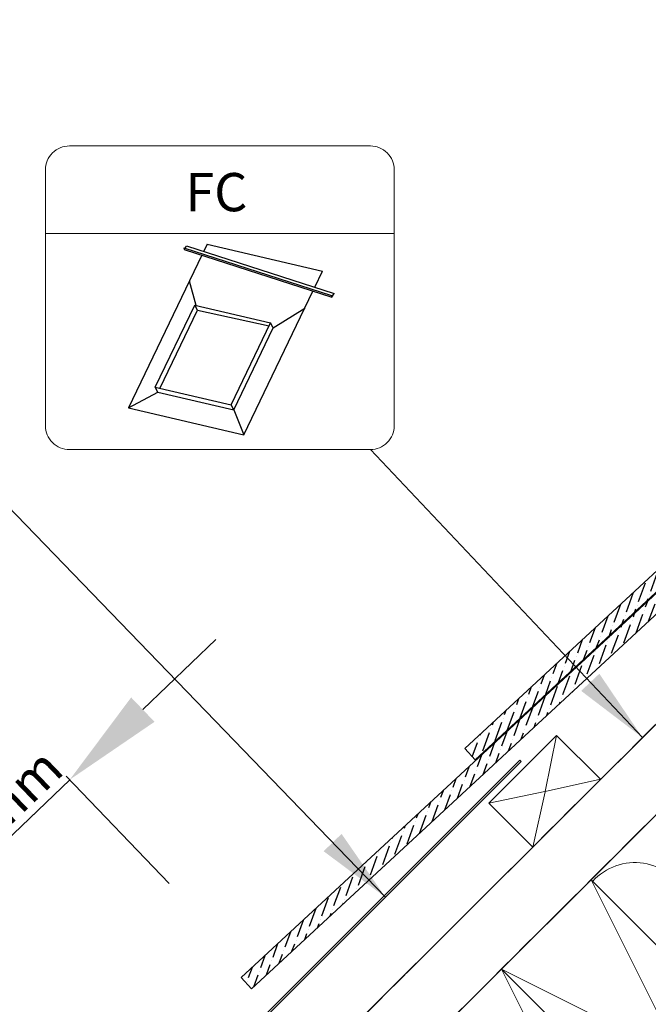
# Model space of a CAD drawing. Units: millimetres. Extents: x -23272466 to 44913, y -22484634 to 188.
# Drawn here: x -23270790 to -23270542, y -22482657 to -22482268 of the extents above; entities that cross this region are included whole.
import ezdxf

# ---------------------------------------------------------------- set-up
doc = ezdxf.new("R2010")
doc.units = ezdxf.units.MM
doc.linetypes.add('DASHED', pattern=[19.05, 12.7, -6.35])
doc.layers.get('0').update_dxf_attribs({"lineweight": 20})
for name, color, linetype, lineweight in [('KEYLITE DIMENSIONS', 7, 'Continuous', 18), ('KEYLITE FELT-BREATHER MEMBRANE', 151, 'DASHED', 35), ('KEYLITE FLASHING', 7, 'Continuous', 18), ('KEYLITE INSULATION', 41, 'Continuous', 18), ('KEYLITE RAFTER-TRIMMER', 7, 'Continuous', 18)]:
    doc.layers.add(name, color=color, linetype=linetype, lineweight=lineweight)
doc.layers.add('KEYLITE ONLY SLATE', color=7, linetype='Continuous', lineweight=25, true_color=0x595959)
doc.layers.add('KEYLITE TEXT', color=7, linetype='Continuous', lineweight=18, true_color=0x3b3b3b)
doc.styles.add('Arial', font='arial.ttf')
doc.styles.get("Standard").update_dxf_attribs({"font": 'arial.ttf'})
doc.dimstyles.new('MLS_A3_1T5', dxfattribs={"dimtxt": 50, "dimasz": 40, "dimexe": 2, "dimexo": 50, "dimgap": 2, "dimtad": 1, "dimtoh": 1, "dimdec": 0, "dimzin": 0, "dimdsep": 46, "dimtxsty": 'Arial', "dimcen": 0.09, "dimclrd": 256, "dimclre": 256, "dimclrt": 256, "dimadec": 0, "dimazin": 0, "dimtfac": 1, "dimtdec": 0, "dimtix": 1, "dimtmove": 0, "dimatfit": 3, "dimfxl": 1, "dimtolj": 1, "dimtzin": 0, "dimarcsym": 0})
doc.dimstyles.get("Standard").update_dxf_attribs({"dimtxt": 0.18, "dimasz": 0.18, "dimexe": 0.18, "dimexo": 0.0625, "dimgap": 0.09, "dimtad": 0, "dimtih": 1, "dimtoh": 1, "dimdec": 4, "dimzin": 0, "dimdsep": 46, "dimtxsty": 'Standard', "dimcen": 0.09, "dimadec": 0, "dimazin": 0, "dimtfac": 1, "dimtdec": 4, "dimtofl": 0, "dimtmove": 0, "dimatfit": 3, "dimfxl": 1, "dimtolj": 1, "dimtzin": 0, "dimarcsym": 0})

# ---------------------------------------------------------------- blocks, each defined once
blk = doc.blocks.new('*D35')
at = {"layer": 'Defpoints', "color": 0, "lineweight": 20, "transparency": 16777216}
for p in [(-23270770.5, -22482568.63), (-23270727.77, -22482613.18), (-23270799.95, -22482682.4)]:
    blk.add_point(p, dxfattribs=at)
at = {"layer": 'KEYLITE DIMENSIONS', "lineweight": -2, "transparency": 16777216}
for p, q in [((-23270741.63, -22482540.94), (-23270712.76, -22482513.26)), ((-23270842.68, -22482637.84), (-23270770.5, -22482568.63)), ((-23270731.23, -22482609.57), (-23270771.88, -22482567.18)), ((-23270803.41, -22482678.79), (-23270844.06, -22482636.4)), ((-23270871.55, -22482665.53), (-23270900.42, -22482693.21))]:
    blk.add_line(p, q, dxfattribs=at)
at = {"layer": 'KEYLITE DIMENSIONS', "lineweight": 20, "transparency": 16777216}
for points in [[(-23270746.24, -22482536.13), (-23270737.01, -22482545.75), (-23270770.5, -22482568.63)], [(-23270876.16, -22482660.72), (-23270866.93, -22482670.34), (-23270842.68, -22482637.84)]]:
    blk.add_solid(points, dxfattribs=at)
at = {"layer": 'KEYLITE DIMENSIONS', "transparency": 16777216, "insert": (-23270813.96, -22482595.54), "char_height": 15, "attachment_point": 5, "rotation": 43.7995, "style": 'Arial'}
blk.add_mtext('\\A1;60-150mm', dxfattribs=at)
blk = doc.blocks.new('FC felt collar icone')
blk.add_line((-5718.71, -182.99), (-5581.02, -182.99))
blk.add_lwpolyline([(-5709.27, -148.35), (-5590.45, -148.35, -0.414214), (-5581.02, -157.78), (-5581.02, -258.85, -0.414214), (-5590.45, -268.29), (-5709.27, -268.29, -0.414214), (-5718.71, -258.85), (-5718.71, -157.78, -0.414214)], format="xyb", close=True)
at = {"layer": 'KEYLITE FELT-BREATHER MEMBRANE', "linetype": 'ByBlock', "lineweight": 25}
for p, q in [((-5664.11, -188.58), (-5605.86, -207.41)), ((-5664.11, -188.58), (-5663.89, -189.22)), ((-5663.89, -189.22), (-5605.64, -208.05)), ((-5663.61, -188.75), (-5663.03, -187.76)), ((-5663.03, -187.76), (-5604.79, -206.59)), ((-5654.9, -187.18), (-5656.24, -189.96)), ((-5654.9, -187.18), (-5609.34, -197.81)), ((-5656.96, -191.46), (-5685.97, -251.77)), ((-5612.38, -204.14), (-5609.34, -197.81)), ((-5659.22, -211.41), (-5661.9, -201.74)), ((-5640.41, -262.4), (-5613.11, -205.64)), ((-5605.86, -207.41), (-5605.64, -208.05)), ((-5605.64, -208.05), (-5604.79, -206.59)), ((-5675.36, -243.67), (-5659.78, -211.28)), ((-5673.57, -244.09), (-5658.72, -213.22)), ((-5658.72, -213.22), (-5659.78, -211.28)), ((-5659.78, -211.28), (-5629.87, -218.25)), ((-5658.72, -213.22), (-5630.43, -219.41)), ((-5628.81, -220.19), (-5616.34, -212.36)), ((-5645.46, -250.65), (-5629.87, -218.25)), ((-5644.4, -252.58), (-5628.81, -220.19)), ((-5628.81, -220.19), (-5629.87, -218.25)), ((-5674.3, -245.61), (-5675.36, -243.67)), ((-5675.36, -243.67), (-5645.46, -250.65)), ((-5685.97, -251.77), (-5674.3, -245.61)), ((-5674.3, -245.61), (-5644.4, -252.58)), ((-5685.97, -251.77), (-5640.41, -262.4)), ((-5644.4, -252.58), (-5645.46, -250.65)), ((-5644.4, -252.58), (-5640.41, -262.4))]:
    blk.add_line(p, q, dxfattribs=at)
at = {"insert": (-5663.49, -159.04), "char_height": 15.094, "attachment_point": 1}
blk.add_mtext_dynamic_manual_height_columns('FC', width=1043.7489, gutter_width=12.5, heights=[0], dxfattribs=at)

msp = doc.modelspace()

# ---------------------------------------------------------------- hatches: boundary and pattern name
at = {"layer": 'KEYLITE ONLY SLATE'}
h = msp.add_hatch(dxfattribs=at)
h.set_pattern_fill('ANSI36', color=256, scale=25, angle=24.92556, style=0)
h.set_pattern_definition([(69.925557, (-23276144.9236, -22485692.3377), (-1.0580503, 6.2091369), [7.8125, -1.5625, 0, -1.5625])])
h.paths.add_polyline_path([(-23270610.497, -22482560.709), (-23270316.991, -22482288.947), (-23270321.068, -22482284.544), (-23270614.573, -22482556.306)])
h = msp.add_hatch(dxfattribs=at)
h.set_pattern_fill('ANSI36', color=256, scale=25, angle=24.92556, style=0)
h.set_pattern_definition([(69.925557, (-23276265.1935, -22485812.484), (-1.0580503, 6.2091369), [7.8125, -1.5625, 0, -1.5625])])
h.paths.add_polyline_path([(-23270698.74, -22482651.201), (-23270437.261, -22482409.093), (-23270441.338, -22482404.691), (-23270702.816, -22482646.798)])

# ---------------------------------------------------------------- linework, layer by layer
at = {"layer": 'KEYLITE FELT-BREATHER MEMBRANE'}
for points in [[(-23269680.94, -22481725.22), (-23270711.266, -22482754.483), (-23270746.524, -22482719.225)], [(-23270471.942, -22482479.569), (-23270701.508, -22482708.899), (-23270719.925, -22482689.092), (-23270761.985, -22482731.17), (-23270786.136, -22482707.22)]]:
    msp.add_lwpolyline(points, dxfattribs=at)
at = {"layer": 'KEYLITE FLASHING'}
for p, q in [((-23270592.839, -22482560.892), (-23270736.129, -22482704.233)), ((-23270592.295, -22482561.417), (-23270735.586, -22482704.758)), ((-23270592.839, -22482560.892), (-23270592.325, -22482561.405))]:
    msp.add_line(p, q, dxfattribs=at)
at = {"layer": 'KEYLITE INSULATION'}
msp.add_arc((-23270547.382, -22482623.907), 22.55, 24.71492, 137.65805, dxfattribs=at)
at = {"layer": 'KEYLITE ONLY SLATE'}
for points in [[(-23270610.497, -22482560.709), (-23270316.991, -22482288.947), (-23270321.068, -22482284.544), (-23270614.573, -22482556.306)], [(-23270698.74, -22482651.201), (-23270437.261, -22482409.093), (-23270441.338, -22482404.691), (-23270702.816, -22482646.798)]]:
    msp.add_lwpolyline(points, close=True, dxfattribs=at)
at = {"layer": 'KEYLITE RAFTER-TRIMMER'}
for p, q in [((-23269716.565, -22481724.968), (-23270729.184, -22482736.547)), ((-23269680.94, -22481725.22), (-23270715.967, -22482759.183)), ((-23270605.03, -22482577.877), (-23270578.301, -22482551.148)), ((-23270578.301, -22482551.148), (-23270582.822, -22482573.265)), ((-23270560.906, -22482568.442), (-23270578.301, -22482551.148)), ((-23270560.906, -22482568.442), (-23270582.822, -22482573.265)), ((-23270582.929, -22482573.287), (-23270605.03, -22482577.877)), ((-23270582.845, -22482573.372), (-23270587.699, -22482595.207)), ((-23270605.03, -22482577.877), (-23270587.699, -22482595.207))]:
    msp.add_line(p, q, dxfattribs=at)
for points in [[(-23270600.034, -22482643.443), (-23270494.023, -22482749.564), (-23270458.649, -22482714.226), (-23270564.661, -22482608.106), (-23270600.034, -22482643.443), (-23270458.649, -22482714.226), (-23270564.661, -22482608.106), (-23270494.023, -22482749.564)], [(-23270635.408, -22482678.78), (-23270529.396, -22482784.901), (-23270494.023, -22482749.564), (-23270600.034, -22482643.443), (-23270635.408, -22482678.78), (-23270494.023, -22482749.564), (-23270600.034, -22482643.443), (-23270529.396, -22482784.901)]]:
    msp.add_lwpolyline(points, dxfattribs=at)

# ---------------------------------------------------------------- block references
at = {"layer": 'KEYLITE TEXT'}
msp.add_blockref('FC felt collar icone', (-23265061.359, -22482169.959), dxfattribs=at)

# ---------------------------------------------------------------- dimensions: what is measured, and where the dimension line sits
at = {"layer": 'KEYLITE DIMENSIONS'}
dim = msp.add_aligned_dim(p1=(-23270799.951, -22482682.396), p2=(-23270727.774, -22482613.181), distance=61.729, text='60-150mm', dimstyle='MLS_A3_1T5', override={"dimtxt": 15, "dimexo": 5, "dimgap": 3}, dxfattribs=at)
dim.commit()
dim.dimension.update_dxf_attribs({"geometry": '*D35', "text_midpoint": (-23270813.965, -22482595.541)})

# ---------------------------------------------------------------- leaders
at = {"layer": 'KEYLITE TEXT', "ltscale": 25.4}
for points in [[(-23270645.89, -22482615.03), (-23270817.149, -22482437.577)], [(-23270544.414, -22482551.967), (-23270651.77, -22482438.229)]]:
    msp.add_leader(points, dimstyle='Standard', override={"dimscale": 100, "dimasz": 0.3}, dxfattribs=at)

doc.saveas('drawing.dxf')
